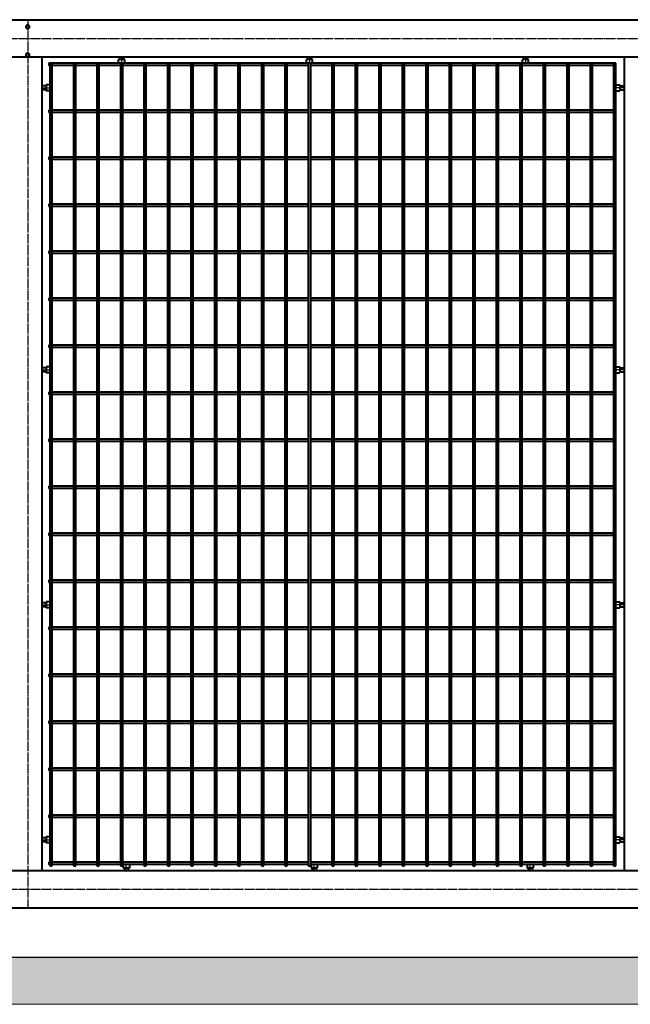
# Model space of a CAD drawing. Units: millimetres. Extents: x 368 to 94803, y 1869 to 100262.
# Drawn here: x 50455 to 51755, y 58405 to 60500 of the extents above; entities that cross this region are included whole.
import ezdxf

# ---------------------------------------------------------------- set-up
doc = ezdxf.new("R2010")
doc.units = ezdxf.units.MM
doc.linetypes.add('GOST2.303 5', pattern=[24, 20, -1.5, 1, -1.5])
doc.layers.add('1_Основа', color=7, linetype='Continuous', lineweight=40)
doc.layers.add('3_Осевая', color=3, linetype='GOST2.303 5')
doc.layers.add('5_Заштрих @ 1', color=6, linetype='Continuous')

# ---------------------------------------------------------------- blocks, each defined once
blk = doc.blocks.new('*U17')
at = {"layer": '5_Заштрих @ 1'}
h = blk.add_hatch(dxfattribs=at)
h.set_pattern_fill('ANSI33', color=0, scale=10)
h.paths.add_polyline_path([(0, 0), (0, -100), (10150, -100), (10150, 0)])
at = {"lineweight": 25}
blk.add_line((0, 0), (10150, 0), dxfattribs=at)
at = {"color": 7, "lineweight": 0, "true_color": 0xffffff}
blk.add_lwpolyline([(0, 0), (10150, 0), (10150, -100), (0, -100)], close=True, dxfattribs=at)
blk = doc.blocks.new('*U2329')
for p, q in [((-573.7, 2.5), (-528.7, 2.5)), ((-523.7, 2.5), (-478.7, 2.5)), ((-473.7, 2.5), (-428.7, 2.5)), ((-423.7, 2.5), (-378.7, 2.5)), ((-373.7, 2.5), (-328.7, 2.5)), ((-323.7, 2.5), (-278.7, 2.5)), ((-273.7, 2.5), (-228.7, 2.5)), ((-223.7, 2.5), (-178.7, 2.5)), ((-173.7, 2.5), (-128.7, 2.5)), ((-123.7, 2.5), (-78.7, 2.5)), ((-73.7, 2.5), (-28.7, 2.5)), ((-23.7, 2.5), (21.3, 2.5)), ((26.3, 2.5), (71.3, 2.5)), ((76.3, 2.5), (121.3, 2.5)), ((126.3, 2.5), (171.3, 2.5)), ((176.3, 2.5), (221.3, 2.5)), ((226.3, 2.5), (271.3, 2.5)), ((276.3, 2.5), (321.3, 2.5)), ((326.3, 2.5), (371.3, 2.5)), ((376.3, 2.5), (421.3, 2.5)), ((426.3, 2.5), (471.3, 2.5)), ((476.3, 2.5), (521.3, 2.5)), ((526.3, 2.5), (571.3, 2.5)), ((576.3, 2.5), (621.3, 2.5)), ((626.3, 2.5), (628.7, 2.5)), ((628.7, 2.5), (628.7, -2.5)), ((-573.7, -2.5), (-528.7, -2.5)), ((-523.7, -2.5), (-478.7, -2.5)), ((-473.7, -2.5), (-428.7, -2.5)), ((-423.7, -2.5), (-378.7, -2.5)), ((-373.7, -2.5), (-328.7, -2.5)), ((-323.7, -2.5), (-278.7, -2.5)), ((-273.7, -2.5), (-228.7, -2.5)), ((-223.7, -2.5), (-178.7, -2.5)), ((-173.7, -2.5), (-128.7, -2.5)), ((-123.7, -2.5), (-78.7, -2.5)), ((-73.7, -2.5), (-28.7, -2.5)), ((-23.7, -2.5), (21.3, -2.5)), ((26.3, -2.5), (71.3, -2.5)), ((76.3, -2.5), (121.3, -2.5)), ((126.3, -2.5), (171.3, -2.5)), ((176.3, -2.5), (221.3, -2.5)), ((226.3, -2.5), (271.3, -2.5)), ((276.3, -2.5), (321.3, -2.5)), ((326.3, -2.5), (371.3, -2.5)), ((376.3, -2.5), (421.3, -2.5)), ((426.3, -2.5), (471.3, -2.5)), ((476.3, -2.5), (521.3, -2.5)), ((526.3, -2.5), (571.3, -2.5)), ((576.3, -2.5), (621.3, -2.5)), ((626.3, -2.5), (628.7, -2.5))]:
    blk.add_line(p, q)
blk = doc.blocks.new('*U2331')
at = {"color": 0, "linetype": 'ByBlock', "lineweight": -2, "transparency": 16777216}
blk.add_blockref('*U2329', (0, 0), dxfattribs=at)
blk = doc.blocks.new('*U2332')
for p, q in [((-573.7, 2.5), (-528.7, 2.5)), ((-523.7, 2.5), (-478.7, 2.5)), ((-473.7, 2.5), (-428.7, 2.5)), ((-423.7, 2.5), (-378.7, 2.5)), ((-373.7, 2.5), (-328.7, 2.5)), ((-323.7, 2.5), (-278.7, 2.5)), ((-273.7, 2.5), (-228.7, 2.5)), ((-223.7, 2.5), (-178.7, 2.5)), ((-173.7, 2.5), (-128.7, 2.5)), ((-123.7, 2.5), (-78.7, 2.5)), ((-73.7, 2.5), (-28.7, 2.5)), ((-23.7, 2.5), (21.3, 2.5)), ((26.3, 2.5), (71.3, 2.5)), ((76.3, 2.5), (121.3, 2.5)), ((126.3, 2.5), (171.3, 2.5)), ((176.3, 2.5), (221.3, 2.5)), ((226.3, 2.5), (271.3, 2.5)), ((276.3, 2.5), (321.3, 2.5)), ((326.3, 2.5), (371.3, 2.5)), ((376.3, 2.5), (421.3, 2.5)), ((426.3, 2.5), (471.3, 2.5)), ((476.3, 2.5), (521.3, 2.5)), ((526.3, 2.5), (571.3, 2.5)), ((576.3, 2.5), (621.3, 2.5)), ((626.3, 2.5), (628.7, 2.5)), ((628.7, 2.5), (628.7, -2.5)), ((-573.7, -2.5), (-528.7, -2.5)), ((-523.7, -2.5), (-478.7, -2.5)), ((-473.7, -2.5), (-428.7, -2.5)), ((-423.7, -2.5), (-378.7, -2.5)), ((-373.7, -2.5), (-328.7, -2.5)), ((-323.7, -2.5), (-278.7, -2.5)), ((-273.7, -2.5), (-228.7, -2.5)), ((-223.7, -2.5), (-178.7, -2.5)), ((-173.7, -2.5), (-128.7, -2.5)), ((-123.7, -2.5), (-78.7, -2.5)), ((-73.7, -2.5), (-28.7, -2.5)), ((-23.7, -2.5), (21.3, -2.5)), ((26.3, -2.5), (71.3, -2.5)), ((76.3, -2.5), (121.3, -2.5)), ((126.3, -2.5), (171.3, -2.5)), ((176.3, -2.5), (221.3, -2.5)), ((226.3, -2.5), (271.3, -2.5)), ((276.3, -2.5), (321.3, -2.5)), ((326.3, -2.5), (371.3, -2.5)), ((376.3, -2.5), (421.3, -2.5)), ((426.3, -2.5), (471.3, -2.5)), ((476.3, -2.5), (521.3, -2.5)), ((526.3, -2.5), (571.3, -2.5)), ((576.3, -2.5), (621.3, -2.5)), ((626.3, -2.5), (628.7, -2.5))]:
    blk.add_line(p, q)
blk = doc.blocks.new('*U2323')
at = {"color": 0, "linetype": 'ByBlock', "lineweight": -2, "transparency": 16777216}
for p in [(0, 400), (0, 300), (0, 200), (0, 100), (0, 0)]:
    blk.add_blockref('*U2332', p, dxfattribs=at)
blk = doc.blocks.new('*U2337')
for p, q in [((-573.7, 2.5), (-528.7, 2.5)), ((-523.7, 2.5), (-478.7, 2.5)), ((-473.7, 2.5), (-428.7, 2.5)), ((-423.7, 2.5), (-378.7, 2.5)), ((-373.7, 2.5), (-328.7, 2.5)), ((-323.7, 2.5), (-278.7, 2.5)), ((-273.7, 2.5), (-228.7, 2.5)), ((-223.7, 2.5), (-178.7, 2.5)), ((-173.7, 2.5), (-128.7, 2.5)), ((-123.7, 2.5), (-78.7, 2.5)), ((-73.7, 2.5), (-28.7, 2.5)), ((-23.7, 2.5), (21.3, 2.5)), ((26.3, 2.5), (71.3, 2.5)), ((76.3, 2.5), (121.3, 2.5)), ((126.3, 2.5), (171.3, 2.5)), ((176.3, 2.5), (221.3, 2.5)), ((226.3, 2.5), (271.3, 2.5)), ((276.3, 2.5), (321.3, 2.5)), ((326.3, 2.5), (371.3, 2.5)), ((376.3, 2.5), (421.3, 2.5)), ((426.3, 2.5), (471.3, 2.5)), ((476.3, 2.5), (521.3, 2.5)), ((526.3, 2.5), (571.3, 2.5)), ((576.3, 2.5), (621.3, 2.5)), ((626.3, 2.5), (628.7, 2.5)), ((628.7, 2.5), (628.7, -2.5)), ((-573.7, -2.5), (-528.7, -2.5)), ((-523.7, -2.5), (-478.7, -2.5)), ((-473.7, -2.5), (-428.7, -2.5)), ((-423.7, -2.5), (-378.7, -2.5)), ((-373.7, -2.5), (-328.7, -2.5)), ((-323.7, -2.5), (-278.7, -2.5)), ((-273.7, -2.5), (-228.7, -2.5)), ((-223.7, -2.5), (-178.7, -2.5)), ((-173.7, -2.5), (-128.7, -2.5)), ((-123.7, -2.5), (-78.7, -2.5)), ((-73.7, -2.5), (-28.7, -2.5)), ((-23.7, -2.5), (21.3, -2.5)), ((26.3, -2.5), (71.3, -2.5)), ((76.3, -2.5), (121.3, -2.5)), ((126.3, -2.5), (171.3, -2.5)), ((176.3, -2.5), (221.3, -2.5)), ((226.3, -2.5), (271.3, -2.5)), ((276.3, -2.5), (321.3, -2.5)), ((326.3, -2.5), (371.3, -2.5)), ((376.3, -2.5), (421.3, -2.5)), ((426.3, -2.5), (471.3, -2.5)), ((476.3, -2.5), (521.3, -2.5)), ((526.3, -2.5), (571.3, -2.5)), ((576.3, -2.5), (621.3, -2.5)), ((626.3, -2.5), (628.7, -2.5))]:
    blk.add_line(p, q)
blk = doc.blocks.new('*U2338')
at = {"color": 0, "linetype": 'ByBlock', "lineweight": -2, "transparency": 16777216}
blk.add_blockref('*U2337', (0, 0), dxfattribs=at)
blk = doc.blocks.new('*U2339')
for p, q in [((-573.7, 2.5), (-528.7, 2.5)), ((-523.7, 2.5), (-478.7, 2.5)), ((-473.7, 2.5), (-428.7, 2.5)), ((-423.7, 2.5), (-378.7, 2.5)), ((-373.7, 2.5), (-328.7, 2.5)), ((-323.7, 2.5), (-278.7, 2.5)), ((-273.7, 2.5), (-228.7, 2.5)), ((-223.7, 2.5), (-178.7, 2.5)), ((-173.7, 2.5), (-128.7, 2.5)), ((-123.7, 2.5), (-78.7, 2.5)), ((-73.7, 2.5), (-28.7, 2.5)), ((-23.7, 2.5), (21.3, 2.5)), ((26.3, 2.5), (71.3, 2.5)), ((76.3, 2.5), (121.3, 2.5)), ((126.3, 2.5), (171.3, 2.5)), ((176.3, 2.5), (221.3, 2.5)), ((226.3, 2.5), (271.3, 2.5)), ((276.3, 2.5), (321.3, 2.5)), ((326.3, 2.5), (371.3, 2.5)), ((376.3, 2.5), (421.3, 2.5)), ((426.3, 2.5), (471.3, 2.5)), ((476.3, 2.5), (521.3, 2.5)), ((526.3, 2.5), (571.3, 2.5)), ((576.3, 2.5), (621.3, 2.5)), ((626.3, 2.5), (628.7, 2.5)), ((628.7, 2.5), (628.7, -2.5)), ((-573.7, -2.5), (-528.7, -2.5)), ((-523.7, -2.5), (-478.7, -2.5)), ((-473.7, -2.5), (-428.7, -2.5)), ((-423.7, -2.5), (-378.7, -2.5)), ((-373.7, -2.5), (-328.7, -2.5)), ((-323.7, -2.5), (-278.7, -2.5)), ((-273.7, -2.5), (-228.7, -2.5)), ((-223.7, -2.5), (-178.7, -2.5)), ((-173.7, -2.5), (-128.7, -2.5)), ((-123.7, -2.5), (-78.7, -2.5)), ((-73.7, -2.5), (-28.7, -2.5)), ((-23.7, -2.5), (21.3, -2.5)), ((26.3, -2.5), (71.3, -2.5)), ((76.3, -2.5), (121.3, -2.5)), ((126.3, -2.5), (171.3, -2.5)), ((176.3, -2.5), (221.3, -2.5)), ((226.3, -2.5), (271.3, -2.5)), ((276.3, -2.5), (321.3, -2.5)), ((326.3, -2.5), (371.3, -2.5)), ((376.3, -2.5), (421.3, -2.5)), ((426.3, -2.5), (471.3, -2.5)), ((476.3, -2.5), (521.3, -2.5)), ((526.3, -2.5), (571.3, -2.5)), ((576.3, -2.5), (621.3, -2.5)), ((626.3, -2.5), (628.7, -2.5))]:
    blk.add_line(p, q)
blk = doc.blocks.new('*U2340')
at = {"color": 0, "linetype": 'ByBlock', "lineweight": -2, "transparency": 16777216}
blk.add_blockref('*U2339', (0, 0), dxfattribs=at)
blk = doc.blocks.new('*U2341')
for p, q in [((-573.7, 2.5), (-528.7, 2.5)), ((-523.7, 2.5), (-478.7, 2.5)), ((-473.7, 2.5), (-428.7, 2.5)), ((-423.7, 2.5), (-378.7, 2.5)), ((-373.7, 2.5), (-328.7, 2.5)), ((-323.7, 2.5), (-278.7, 2.5)), ((-273.7, 2.5), (-228.7, 2.5)), ((-223.7, 2.5), (-178.7, 2.5)), ((-173.7, 2.5), (-128.7, 2.5)), ((-123.7, 2.5), (-78.7, 2.5)), ((-73.7, 2.5), (-28.7, 2.5)), ((-23.7, 2.5), (21.3, 2.5)), ((26.3, 2.5), (71.3, 2.5)), ((76.3, 2.5), (121.3, 2.5)), ((126.3, 2.5), (171.3, 2.5)), ((176.3, 2.5), (221.3, 2.5)), ((226.3, 2.5), (271.3, 2.5)), ((276.3, 2.5), (321.3, 2.5)), ((326.3, 2.5), (371.3, 2.5)), ((376.3, 2.5), (421.3, 2.5)), ((426.3, 2.5), (471.3, 2.5)), ((476.3, 2.5), (521.3, 2.5)), ((526.3, 2.5), (571.3, 2.5)), ((576.3, 2.5), (621.3, 2.5)), ((626.3, 2.5), (628.7, 2.5)), ((628.7, 2.5), (628.7, -2.5)), ((-573.7, -2.5), (-528.7, -2.5)), ((-523.7, -2.5), (-478.7, -2.5)), ((-473.7, -2.5), (-428.7, -2.5)), ((-423.7, -2.5), (-378.7, -2.5)), ((-373.7, -2.5), (-328.7, -2.5)), ((-323.7, -2.5), (-278.7, -2.5)), ((-273.7, -2.5), (-228.7, -2.5)), ((-223.7, -2.5), (-178.7, -2.5)), ((-173.7, -2.5), (-128.7, -2.5)), ((-123.7, -2.5), (-78.7, -2.5)), ((-73.7, -2.5), (-28.7, -2.5)), ((-23.7, -2.5), (21.3, -2.5)), ((26.3, -2.5), (71.3, -2.5)), ((76.3, -2.5), (121.3, -2.5)), ((126.3, -2.5), (171.3, -2.5)), ((176.3, -2.5), (221.3, -2.5)), ((226.3, -2.5), (271.3, -2.5)), ((276.3, -2.5), (321.3, -2.5)), ((326.3, -2.5), (371.3, -2.5)), ((376.3, -2.5), (421.3, -2.5)), ((426.3, -2.5), (471.3, -2.5)), ((476.3, -2.5), (521.3, -2.5)), ((526.3, -2.5), (571.3, -2.5)), ((576.3, -2.5), (621.3, -2.5)), ((626.3, -2.5), (628.7, -2.5))]:
    blk.add_line(p, q)
blk = doc.blocks.new('*U2342')
at = {"color": 0, "linetype": 'ByBlock', "lineweight": -2, "transparency": 16777216}
blk.add_blockref('*U2341', (0, 0), dxfattribs=at)
blk = doc.blocks.new('*U2343')
for p, q in [((-573.7, 2.5), (-528.7, 2.5)), ((-523.7, 2.5), (-478.7, 2.5)), ((-473.7, 2.5), (-428.7, 2.5)), ((-423.7, 2.5), (-378.7, 2.5)), ((-373.7, 2.5), (-328.7, 2.5)), ((-323.7, 2.5), (-278.7, 2.5)), ((-273.7, 2.5), (-228.7, 2.5)), ((-223.7, 2.5), (-178.7, 2.5)), ((-173.7, 2.5), (-128.7, 2.5)), ((-123.7, 2.5), (-78.7, 2.5)), ((-73.7, 2.5), (-28.7, 2.5)), ((-23.7, 2.5), (21.3, 2.5)), ((26.3, 2.5), (71.3, 2.5)), ((76.3, 2.5), (121.3, 2.5)), ((126.3, 2.5), (171.3, 2.5)), ((176.3, 2.5), (221.3, 2.5)), ((226.3, 2.5), (271.3, 2.5)), ((276.3, 2.5), (321.3, 2.5)), ((326.3, 2.5), (371.3, 2.5)), ((376.3, 2.5), (421.3, 2.5)), ((426.3, 2.5), (471.3, 2.5)), ((476.3, 2.5), (521.3, 2.5)), ((526.3, 2.5), (571.3, 2.5)), ((576.3, 2.5), (621.3, 2.5)), ((626.3, 2.5), (628.7, 2.5)), ((628.7, 2.5), (628.7, -2.5)), ((-573.7, -2.5), (-528.7, -2.5)), ((-523.7, -2.5), (-478.7, -2.5)), ((-473.7, -2.5), (-428.7, -2.5)), ((-423.7, -2.5), (-378.7, -2.5)), ((-373.7, -2.5), (-328.7, -2.5)), ((-323.7, -2.5), (-278.7, -2.5)), ((-273.7, -2.5), (-228.7, -2.5)), ((-223.7, -2.5), (-178.7, -2.5)), ((-173.7, -2.5), (-128.7, -2.5)), ((-123.7, -2.5), (-78.7, -2.5)), ((-73.7, -2.5), (-28.7, -2.5)), ((-23.7, -2.5), (21.3, -2.5)), ((26.3, -2.5), (71.3, -2.5)), ((76.3, -2.5), (121.3, -2.5)), ((126.3, -2.5), (171.3, -2.5)), ((176.3, -2.5), (221.3, -2.5)), ((226.3, -2.5), (271.3, -2.5)), ((276.3, -2.5), (321.3, -2.5)), ((326.3, -2.5), (371.3, -2.5)), ((376.3, -2.5), (421.3, -2.5)), ((426.3, -2.5), (471.3, -2.5)), ((476.3, -2.5), (521.3, -2.5)), ((526.3, -2.5), (571.3, -2.5)), ((576.3, -2.5), (621.3, -2.5)), ((626.3, -2.5), (628.7, -2.5))]:
    blk.add_line(p, q)
blk = doc.blocks.new('*U2344')
at = {"color": 0, "linetype": 'ByBlock', "lineweight": -2, "transparency": 16777216}
blk.add_blockref('*U2343', (0, 0), dxfattribs=at)
blk = doc.blocks.new('*U2345')
for p, q in [((-573.7, 2.5), (-528.7, 2.5)), ((-523.7, 2.5), (-478.7, 2.5)), ((-473.7, 2.5), (-428.7, 2.5)), ((-423.7, 2.5), (-378.7, 2.5)), ((-373.7, 2.5), (-328.7, 2.5)), ((-323.7, 2.5), (-278.7, 2.5)), ((-273.7, 2.5), (-228.7, 2.5)), ((-223.7, 2.5), (-178.7, 2.5)), ((-173.7, 2.5), (-128.7, 2.5)), ((-123.7, 2.5), (-78.7, 2.5)), ((-73.7, 2.5), (-28.7, 2.5)), ((-23.7, 2.5), (21.3, 2.5)), ((26.3, 2.5), (71.3, 2.5)), ((76.3, 2.5), (121.3, 2.5)), ((126.3, 2.5), (171.3, 2.5)), ((176.3, 2.5), (221.3, 2.5)), ((226.3, 2.5), (271.3, 2.5)), ((276.3, 2.5), (321.3, 2.5)), ((326.3, 2.5), (371.3, 2.5)), ((376.3, 2.5), (421.3, 2.5)), ((426.3, 2.5), (471.3, 2.5)), ((476.3, 2.5), (521.3, 2.5)), ((526.3, 2.5), (571.3, 2.5)), ((576.3, 2.5), (621.3, 2.5)), ((626.3, 2.5), (628.7, 2.5)), ((628.7, 2.5), (628.7, -2.5)), ((-573.7, -2.5), (-528.7, -2.5)), ((-523.7, -2.5), (-478.7, -2.5)), ((-473.7, -2.5), (-428.7, -2.5)), ((-423.7, -2.5), (-378.7, -2.5)), ((-373.7, -2.5), (-328.7, -2.5)), ((-323.7, -2.5), (-278.7, -2.5)), ((-273.7, -2.5), (-228.7, -2.5)), ((-223.7, -2.5), (-178.7, -2.5)), ((-173.7, -2.5), (-128.7, -2.5)), ((-123.7, -2.5), (-78.7, -2.5)), ((-73.7, -2.5), (-28.7, -2.5)), ((-23.7, -2.5), (21.3, -2.5)), ((26.3, -2.5), (71.3, -2.5)), ((76.3, -2.5), (121.3, -2.5)), ((126.3, -2.5), (171.3, -2.5)), ((176.3, -2.5), (221.3, -2.5)), ((226.3, -2.5), (271.3, -2.5)), ((276.3, -2.5), (321.3, -2.5)), ((326.3, -2.5), (371.3, -2.5)), ((376.3, -2.5), (421.3, -2.5)), ((426.3, -2.5), (471.3, -2.5)), ((476.3, -2.5), (521.3, -2.5)), ((526.3, -2.5), (571.3, -2.5)), ((576.3, -2.5), (621.3, -2.5)), ((626.3, -2.5), (628.7, -2.5))]:
    blk.add_line(p, q)
blk = doc.blocks.new('*U2346')
at = {"color": 0, "linetype": 'ByBlock', "lineweight": -2, "transparency": 16777216}
blk.add_blockref('*U2345', (0, 0), dxfattribs=at)
blk = doc.blocks.new('*U2347')
for p, q in [((-573.7, 2.5), (-528.7, 2.5)), ((-523.7, 2.5), (-478.7, 2.5)), ((-473.7, 2.5), (-428.7, 2.5)), ((-423.7, 2.5), (-378.7, 2.5)), ((-373.7, 2.5), (-328.7, 2.5)), ((-323.7, 2.5), (-278.7, 2.5)), ((-273.7, 2.5), (-228.7, 2.5)), ((-223.7, 2.5), (-178.7, 2.5)), ((-173.7, 2.5), (-128.7, 2.5)), ((-123.7, 2.5), (-78.7, 2.5)), ((-73.7, 2.5), (-28.7, 2.5)), ((-23.7, 2.5), (21.3, 2.5)), ((26.3, 2.5), (71.3, 2.5)), ((76.3, 2.5), (121.3, 2.5)), ((126.3, 2.5), (171.3, 2.5)), ((176.3, 2.5), (221.3, 2.5)), ((226.3, 2.5), (271.3, 2.5)), ((276.3, 2.5), (321.3, 2.5)), ((326.3, 2.5), (371.3, 2.5)), ((376.3, 2.5), (421.3, 2.5)), ((426.3, 2.5), (471.3, 2.5)), ((476.3, 2.5), (521.3, 2.5)), ((526.3, 2.5), (571.3, 2.5)), ((576.3, 2.5), (621.3, 2.5)), ((626.3, 2.5), (628.7, 2.5)), ((628.7, 2.5), (628.7, -2.5)), ((-573.7, -2.5), (-528.7, -2.5)), ((-523.7, -2.5), (-478.7, -2.5)), ((-473.7, -2.5), (-428.7, -2.5)), ((-423.7, -2.5), (-378.7, -2.5)), ((-373.7, -2.5), (-328.7, -2.5)), ((-323.7, -2.5), (-278.7, -2.5)), ((-273.7, -2.5), (-228.7, -2.5)), ((-223.7, -2.5), (-178.7, -2.5)), ((-173.7, -2.5), (-128.7, -2.5)), ((-123.7, -2.5), (-78.7, -2.5)), ((-73.7, -2.5), (-28.7, -2.5)), ((-23.7, -2.5), (21.3, -2.5)), ((26.3, -2.5), (71.3, -2.5)), ((76.3, -2.5), (121.3, -2.5)), ((126.3, -2.5), (171.3, -2.5)), ((176.3, -2.5), (221.3, -2.5)), ((226.3, -2.5), (271.3, -2.5)), ((276.3, -2.5), (321.3, -2.5)), ((326.3, -2.5), (371.3, -2.5)), ((376.3, -2.5), (421.3, -2.5)), ((426.3, -2.5), (471.3, -2.5)), ((476.3, -2.5), (521.3, -2.5)), ((526.3, -2.5), (571.3, -2.5)), ((576.3, -2.5), (621.3, -2.5)), ((626.3, -2.5), (628.7, -2.5))]:
    blk.add_line(p, q)
blk = doc.blocks.new('*U2348')
at = {"color": 0, "linetype": 'ByBlock', "lineweight": -2, "transparency": 16777216}
blk.add_blockref('*U2347', (0, 0), dxfattribs=at)
blk = doc.blocks.new('*U2349')
for p, q in [((-573.7, 2.5), (-528.7, 2.5)), ((-523.7, 2.5), (-478.7, 2.5)), ((-473.7, 2.5), (-428.7, 2.5)), ((-423.7, 2.5), (-378.7, 2.5)), ((-373.7, 2.5), (-328.7, 2.5)), ((-323.7, 2.5), (-278.7, 2.5)), ((-273.7, 2.5), (-228.7, 2.5)), ((-223.7, 2.5), (-178.7, 2.5)), ((-173.7, 2.5), (-128.7, 2.5)), ((-123.7, 2.5), (-78.7, 2.5)), ((-73.7, 2.5), (-28.7, 2.5)), ((-23.7, 2.5), (21.3, 2.5)), ((26.3, 2.5), (71.3, 2.5)), ((76.3, 2.5), (121.3, 2.5)), ((126.3, 2.5), (171.3, 2.5)), ((176.3, 2.5), (221.3, 2.5)), ((226.3, 2.5), (271.3, 2.5)), ((276.3, 2.5), (321.3, 2.5)), ((326.3, 2.5), (371.3, 2.5)), ((376.3, 2.5), (421.3, 2.5)), ((426.3, 2.5), (471.3, 2.5)), ((476.3, 2.5), (521.3, 2.5)), ((526.3, 2.5), (571.3, 2.5)), ((576.3, 2.5), (621.3, 2.5)), ((626.3, 2.5), (628.7, 2.5)), ((628.7, 2.5), (628.7, -2.5)), ((-573.7, -2.5), (-528.7, -2.5)), ((-523.7, -2.5), (-478.7, -2.5)), ((-473.7, -2.5), (-428.7, -2.5)), ((-423.7, -2.5), (-378.7, -2.5)), ((-373.7, -2.5), (-328.7, -2.5)), ((-323.7, -2.5), (-278.7, -2.5)), ((-273.7, -2.5), (-228.7, -2.5)), ((-223.7, -2.5), (-178.7, -2.5)), ((-173.7, -2.5), (-128.7, -2.5)), ((-123.7, -2.5), (-78.7, -2.5)), ((-73.7, -2.5), (-28.7, -2.5)), ((-23.7, -2.5), (21.3, -2.5)), ((26.3, -2.5), (71.3, -2.5)), ((76.3, -2.5), (121.3, -2.5)), ((126.3, -2.5), (171.3, -2.5)), ((176.3, -2.5), (221.3, -2.5)), ((226.3, -2.5), (271.3, -2.5)), ((276.3, -2.5), (321.3, -2.5)), ((326.3, -2.5), (371.3, -2.5)), ((376.3, -2.5), (421.3, -2.5)), ((426.3, -2.5), (471.3, -2.5)), ((476.3, -2.5), (521.3, -2.5)), ((526.3, -2.5), (571.3, -2.5)), ((576.3, -2.5), (621.3, -2.5)), ((626.3, -2.5), (628.7, -2.5))]:
    blk.add_line(p, q)
blk = doc.blocks.new('*U2350')
at = {"color": 0, "linetype": 'ByBlock', "lineweight": -2, "transparency": 16777216}
blk.add_blockref('*U2349', (0, 0), dxfattribs=at)
blk = doc.blocks.new('*U2351')
for p, q in [((-573.7, 2.5), (-528.7, 2.5)), ((-523.7, 2.5), (-478.7, 2.5)), ((-473.7, 2.5), (-428.7, 2.5)), ((-423.7, 2.5), (-378.7, 2.5)), ((-373.7, 2.5), (-328.7, 2.5)), ((-323.7, 2.5), (-278.7, 2.5)), ((-273.7, 2.5), (-228.7, 2.5)), ((-223.7, 2.5), (-178.7, 2.5)), ((-173.7, 2.5), (-128.7, 2.5)), ((-123.7, 2.5), (-78.7, 2.5)), ((-73.7, 2.5), (-28.7, 2.5)), ((-23.7, 2.5), (21.3, 2.5)), ((26.3, 2.5), (71.3, 2.5)), ((76.3, 2.5), (121.3, 2.5)), ((126.3, 2.5), (171.3, 2.5)), ((176.3, 2.5), (221.3, 2.5)), ((226.3, 2.5), (271.3, 2.5)), ((276.3, 2.5), (321.3, 2.5)), ((326.3, 2.5), (371.3, 2.5)), ((376.3, 2.5), (421.3, 2.5)), ((426.3, 2.5), (471.3, 2.5)), ((476.3, 2.5), (521.3, 2.5)), ((526.3, 2.5), (571.3, 2.5)), ((576.3, 2.5), (621.3, 2.5)), ((626.3, 2.5), (628.7, 2.5)), ((628.7, 2.5), (628.7, -2.5)), ((-573.7, -2.5), (-528.7, -2.5)), ((-523.7, -2.5), (-478.7, -2.5)), ((-473.7, -2.5), (-428.7, -2.5)), ((-423.7, -2.5), (-378.7, -2.5)), ((-373.7, -2.5), (-328.7, -2.5)), ((-323.7, -2.5), (-278.7, -2.5)), ((-273.7, -2.5), (-228.7, -2.5)), ((-223.7, -2.5), (-178.7, -2.5)), ((-173.7, -2.5), (-128.7, -2.5)), ((-123.7, -2.5), (-78.7, -2.5)), ((-73.7, -2.5), (-28.7, -2.5)), ((-23.7, -2.5), (21.3, -2.5)), ((26.3, -2.5), (71.3, -2.5)), ((76.3, -2.5), (121.3, -2.5)), ((126.3, -2.5), (171.3, -2.5)), ((176.3, -2.5), (221.3, -2.5)), ((226.3, -2.5), (271.3, -2.5)), ((276.3, -2.5), (321.3, -2.5)), ((326.3, -2.5), (371.3, -2.5)), ((376.3, -2.5), (421.3, -2.5)), ((426.3, -2.5), (471.3, -2.5)), ((476.3, -2.5), (521.3, -2.5)), ((526.3, -2.5), (571.3, -2.5)), ((576.3, -2.5), (621.3, -2.5)), ((626.3, -2.5), (628.7, -2.5))]:
    blk.add_line(p, q)
blk = doc.blocks.new('*U2352')
at = {"color": 0, "linetype": 'ByBlock', "lineweight": -2, "transparency": 16777216}
blk.add_blockref('*U2351', (0, 0), dxfattribs=at)
blk = doc.blocks.new('*U2353')
for p, q in [((-573.7, 2.5), (-528.7, 2.5)), ((-523.7, 2.5), (-478.7, 2.5)), ((-473.7, 2.5), (-428.7, 2.5)), ((-423.7, 2.5), (-378.7, 2.5)), ((-373.7, 2.5), (-328.7, 2.5)), ((-323.7, 2.5), (-278.7, 2.5)), ((-273.7, 2.5), (-228.7, 2.5)), ((-223.7, 2.5), (-178.7, 2.5)), ((-173.7, 2.5), (-128.7, 2.5)), ((-123.7, 2.5), (-78.7, 2.5)), ((-73.7, 2.5), (-28.7, 2.5)), ((-23.7, 2.5), (21.3, 2.5)), ((26.3, 2.5), (71.3, 2.5)), ((76.3, 2.5), (121.3, 2.5)), ((126.3, 2.5), (171.3, 2.5)), ((176.3, 2.5), (221.3, 2.5)), ((226.3, 2.5), (271.3, 2.5)), ((276.3, 2.5), (321.3, 2.5)), ((326.3, 2.5), (371.3, 2.5)), ((376.3, 2.5), (421.3, 2.5)), ((426.3, 2.5), (471.3, 2.5)), ((476.3, 2.5), (521.3, 2.5)), ((526.3, 2.5), (571.3, 2.5)), ((576.3, 2.5), (621.3, 2.5)), ((626.3, 2.5), (628.7, 2.5)), ((628.7, 2.5), (628.7, -2.5)), ((-573.7, -2.5), (-528.7, -2.5)), ((-523.7, -2.5), (-478.7, -2.5)), ((-473.7, -2.5), (-428.7, -2.5)), ((-423.7, -2.5), (-378.7, -2.5)), ((-373.7, -2.5), (-328.7, -2.5)), ((-323.7, -2.5), (-278.7, -2.5)), ((-273.7, -2.5), (-228.7, -2.5)), ((-223.7, -2.5), (-178.7, -2.5)), ((-173.7, -2.5), (-128.7, -2.5)), ((-123.7, -2.5), (-78.7, -2.5)), ((-73.7, -2.5), (-28.7, -2.5)), ((-23.7, -2.5), (21.3, -2.5)), ((26.3, -2.5), (71.3, -2.5)), ((76.3, -2.5), (121.3, -2.5)), ((126.3, -2.5), (171.3, -2.5)), ((176.3, -2.5), (221.3, -2.5)), ((226.3, -2.5), (271.3, -2.5)), ((276.3, -2.5), (321.3, -2.5)), ((326.3, -2.5), (371.3, -2.5)), ((376.3, -2.5), (421.3, -2.5)), ((426.3, -2.5), (471.3, -2.5)), ((476.3, -2.5), (521.3, -2.5)), ((526.3, -2.5), (571.3, -2.5)), ((576.3, -2.5), (621.3, -2.5)), ((626.3, -2.5), (628.7, -2.5))]:
    blk.add_line(p, q)
blk = doc.blocks.new('*U2354')
at = {"color": 0, "linetype": 'ByBlock', "lineweight": -2, "transparency": 16777216}
blk.add_blockref('*U2353', (0, 0), dxfattribs=at)
blk = doc.blocks.new('*U2355')
for p, q in [((-573.7, 2.5), (-528.7, 2.5)), ((-523.7, 2.5), (-478.7, 2.5)), ((-473.7, 2.5), (-428.7, 2.5)), ((-423.7, 2.5), (-378.7, 2.5)), ((-373.7, 2.5), (-328.7, 2.5)), ((-323.7, 2.5), (-278.7, 2.5)), ((-273.7, 2.5), (-228.7, 2.5)), ((-223.7, 2.5), (-178.7, 2.5)), ((-173.7, 2.5), (-128.7, 2.5)), ((-123.7, 2.5), (-78.7, 2.5)), ((-73.7, 2.5), (-28.7, 2.5)), ((-23.7, 2.5), (21.3, 2.5)), ((26.3, 2.5), (71.3, 2.5)), ((76.3, 2.5), (121.3, 2.5)), ((126.3, 2.5), (171.3, 2.5)), ((176.3, 2.5), (221.3, 2.5)), ((226.3, 2.5), (271.3, 2.5)), ((276.3, 2.5), (321.3, 2.5)), ((326.3, 2.5), (371.3, 2.5)), ((376.3, 2.5), (421.3, 2.5)), ((426.3, 2.5), (471.3, 2.5)), ((476.3, 2.5), (521.3, 2.5)), ((526.3, 2.5), (571.3, 2.5)), ((576.3, 2.5), (621.3, 2.5)), ((626.3, 2.5), (628.7, 2.5)), ((628.7, 2.5), (628.7, -2.5)), ((-573.7, -2.5), (-528.7, -2.5)), ((-523.7, -2.5), (-478.7, -2.5)), ((-473.7, -2.5), (-428.7, -2.5)), ((-423.7, -2.5), (-378.7, -2.5)), ((-373.7, -2.5), (-328.7, -2.5)), ((-323.7, -2.5), (-278.7, -2.5)), ((-273.7, -2.5), (-228.7, -2.5)), ((-223.7, -2.5), (-178.7, -2.5)), ((-173.7, -2.5), (-128.7, -2.5)), ((-123.7, -2.5), (-78.7, -2.5)), ((-73.7, -2.5), (-28.7, -2.5)), ((-23.7, -2.5), (21.3, -2.5)), ((26.3, -2.5), (71.3, -2.5)), ((76.3, -2.5), (121.3, -2.5)), ((126.3, -2.5), (171.3, -2.5)), ((176.3, -2.5), (221.3, -2.5)), ((226.3, -2.5), (271.3, -2.5)), ((276.3, -2.5), (321.3, -2.5)), ((326.3, -2.5), (371.3, -2.5)), ((376.3, -2.5), (421.3, -2.5)), ((426.3, -2.5), (471.3, -2.5)), ((476.3, -2.5), (521.3, -2.5)), ((526.3, -2.5), (571.3, -2.5)), ((576.3, -2.5), (621.3, -2.5)), ((626.3, -2.5), (628.7, -2.5))]:
    blk.add_line(p, q)
blk = doc.blocks.new('*U2356')
at = {"color": 0, "linetype": 'ByBlock', "lineweight": -2, "transparency": 16777216}
blk.add_blockref('*U2355', (0, 0), dxfattribs=at)
blk = doc.blocks.new('*U2357')
for p, q in [((-573.7, 2.5), (-528.7, 2.5)), ((-523.7, 2.5), (-478.7, 2.5)), ((-473.7, 2.5), (-428.7, 2.5)), ((-423.7, 2.5), (-378.7, 2.5)), ((-373.7, 2.5), (-328.7, 2.5)), ((-323.7, 2.5), (-278.7, 2.5)), ((-273.7, 2.5), (-228.7, 2.5)), ((-223.7, 2.5), (-178.7, 2.5)), ((-173.7, 2.5), (-128.7, 2.5)), ((-123.7, 2.5), (-78.7, 2.5)), ((-73.7, 2.5), (-28.7, 2.5)), ((-23.7, 2.5), (21.3, 2.5)), ((26.3, 2.5), (71.3, 2.5)), ((76.3, 2.5), (121.3, 2.5)), ((126.3, 2.5), (171.3, 2.5)), ((176.3, 2.5), (221.3, 2.5)), ((226.3, 2.5), (271.3, 2.5)), ((276.3, 2.5), (321.3, 2.5)), ((326.3, 2.5), (371.3, 2.5)), ((376.3, 2.5), (421.3, 2.5)), ((426.3, 2.5), (471.3, 2.5)), ((476.3, 2.5), (521.3, 2.5)), ((526.3, 2.5), (571.3, 2.5)), ((576.3, 2.5), (621.3, 2.5)), ((626.3, 2.5), (628.7, 2.5)), ((628.7, 2.5), (628.7, -2.5)), ((-573.7, -2.5), (-528.7, -2.5)), ((-523.7, -2.5), (-478.7, -2.5)), ((-473.7, -2.5), (-428.7, -2.5)), ((-423.7, -2.5), (-378.7, -2.5)), ((-373.7, -2.5), (-328.7, -2.5)), ((-323.7, -2.5), (-278.7, -2.5)), ((-273.7, -2.5), (-228.7, -2.5)), ((-223.7, -2.5), (-178.7, -2.5)), ((-173.7, -2.5), (-128.7, -2.5)), ((-123.7, -2.5), (-78.7, -2.5)), ((-73.7, -2.5), (-28.7, -2.5)), ((-23.7, -2.5), (21.3, -2.5)), ((26.3, -2.5), (71.3, -2.5)), ((76.3, -2.5), (121.3, -2.5)), ((126.3, -2.5), (171.3, -2.5)), ((176.3, -2.5), (221.3, -2.5)), ((226.3, -2.5), (271.3, -2.5)), ((276.3, -2.5), (321.3, -2.5)), ((326.3, -2.5), (371.3, -2.5)), ((376.3, -2.5), (421.3, -2.5)), ((426.3, -2.5), (471.3, -2.5)), ((476.3, -2.5), (521.3, -2.5)), ((526.3, -2.5), (571.3, -2.5)), ((576.3, -2.5), (621.3, -2.5)), ((626.3, -2.5), (628.7, -2.5))]:
    blk.add_line(p, q)
blk = doc.blocks.new('*U2358')
at = {"color": 0, "linetype": 'ByBlock', "lineweight": -2, "transparency": 16777216}
blk.add_blockref('*U2357', (0, 0), dxfattribs=at)
blk = doc.blocks.new('*U2322')
for p, q in [((3985, 1995), (205, 1995)), ((205, 1915), (3985, 1915)), ((1505, 1915), (1505, 185)), ((1708.5, 1903.3), (1708.5, 1910.5)), ((1708.5, 1910.5), (1721.5, 1910.5)), ((1711, 1910.5), (1711, 1915)), ((1719, 1910.5), (1719, 1915)), ((1721.5, 1903.3), (1721.5, 1910.5)), ((2168.5, 1903.3), (2168.5, 1910.5)), ((2168.5, 1910.5), (2181.5, 1910.5)), ((2171, 1910.5), (2171, 1915)), ((2179, 1910.5), (2179, 1915)), ((2181.5, 1903.3), (2181.5, 1910.5)), ((2568.5, 1903.3), (2568.5, 1910.5)), ((2568.5, 1910.5), (2581.5, 1910.5)), ((2571, 1910.5), (2571, 1915)), ((2579, 1910.5), (2579, 1915)), ((2581.5, 1903.3), (2581.5, 1910.5)), ((2745, 1915), (2745, 185)), ((1522.5, 1902.5), (2730, 1902.5)), ((2727.5, 1902.5), (2727.5, 195)), ((1514.5, 1854), (1505, 1854)), ((1514.5, 1846), (1505, 1846)), ((1514.5, 1856.5), (1514.5, 1843.5)), ((1521.7, 1856.5), (1514.5, 1856.5)), ((2728.3, 1856.5), (2735.5, 1856.5)), ((2735.5, 1856.5), (2735.5, 1843.5)), ((2735.5, 1854), (2745, 1854)), ((2735.5, 1846), (2745, 1846)), ((1521.7, 1843.5), (1514.5, 1843.5)), ((2728.3, 1843.5), (2735.5, 1843.5)), ((1514.5, 1254), (1505, 1254)), ((1514.5, 1246), (1505, 1246)), ((1514.5, 1256.5), (1514.5, 1243.5)), ((1521.7, 1256.5), (1514.5, 1256.5)), ((1521.7, 1243.5), (1514.5, 1243.5)), ((2728.3, 1256.5), (2735.5, 1256.5)), ((2728.3, 1243.5), (2735.5, 1243.5)), ((2735.5, 1256.5), (2735.5, 1243.5)), ((2735.5, 1254), (2745, 1254)), ((2735.5, 1246), (2745, 1246)), ((1514.5, 756.5), (1514.5, 743.5)), ((1521.7, 756.5), (1514.5, 756.5)), ((2728.3, 756.5), (2735.5, 756.5)), ((2735.5, 756.5), (2735.5, 743.5)), ((1514.5, 754), (1505, 754)), ((1514.5, 746), (1505, 746)), ((1521.7, 743.5), (1514.5, 743.5)), ((2728.3, 743.5), (2735.5, 743.5)), ((2735.5, 754), (2745, 754)), ((2735.5, 746), (2745, 746)), ((1514.5, 254), (1505, 254)), ((1514.5, 256.5), (1514.5, 243.5)), ((1521.7, 256.5), (1514.5, 256.5)), ((2728.3, 256.5), (2735.5, 256.5)), ((2735.5, 256.5), (2735.5, 243.5)), ((2735.5, 254), (2745, 254)), ((1514.5, 246), (1505, 246)), ((1521.7, 243.5), (1514.5, 243.5)), ((2728.3, 243.5), (2735.5, 243.5)), ((2735.5, 246), (2745, 246)), ((1527.5, 202.5), (1572.5, 202.5)), ((1527.5, 197.5), (1572.5, 197.5)), ((1577.5, 202.5), (1622.5, 202.5)), ((1577.5, 197.5), (1622.5, 197.5)), ((1627.5, 202.5), (1672.5, 202.5)), ((1627.5, 197.5), (1672.5, 197.5)), ((1677.5, 202.5), (1722.5, 202.5)), ((1677.5, 197.5), (1722.5, 197.5)), ((1698.5, 196.7), (1698.5, 189.5)), ((1698.5, 189.5), (1711.5, 189.5)), ((1701, 189.5), (1701, 185)), ((1709, 189.5), (1709, 185)), ((1711.5, 196.7), (1711.5, 189.5)), ((1727.5, 202.5), (1772.5, 202.5)), ((1727.5, 197.5), (1772.5, 197.5)), ((1777.5, 202.5), (1822.5, 202.5)), ((1777.5, 197.5), (1822.5, 197.5)), ((1827.5, 202.5), (1872.5, 202.5)), ((1827.5, 197.5), (1872.5, 197.5)), ((1877.5, 202.5), (1922.5, 202.5)), ((1877.5, 197.5), (1922.5, 197.5)), ((1927.5, 202.5), (1972.5, 202.5)), ((1927.5, 197.5), (1972.5, 197.5)), ((1977.5, 202.5), (2022.5, 202.5)), ((1977.5, 197.5), (2022.5, 197.5)), ((2027.5, 202.5), (2072.5, 202.5)), ((2027.5, 197.5), (2072.5, 197.5)), ((2077.5, 202.5), (2122.5, 202.5)), ((2077.5, 197.5), (2122.5, 197.5)), ((2127.5, 202.5), (2172.5, 202.5)), ((2127.5, 197.5), (2172.5, 197.5)), ((2158.5, 196.7), (2158.5, 189.5)), ((2158.5, 189.5), (2171.5, 189.5)), ((2161, 189.5), (2161, 185)), ((2169, 189.5), (2169, 185)), ((2171.5, 196.7), (2171.5, 189.5)), ((2177.5, 202.5), (2222.5, 202.5)), ((2177.5, 197.5), (2222.5, 197.5)), ((2227.5, 202.5), (2272.5, 202.5)), ((2227.5, 197.5), (2272.5, 197.5)), ((2277.5, 202.5), (2322.5, 202.5)), ((2277.5, 197.5), (2322.5, 197.5)), ((2327.5, 202.5), (2372.5, 202.5)), ((2327.5, 197.5), (2372.5, 197.5)), ((2377.5, 202.5), (2422.5, 202.5)), ((2377.5, 197.5), (2422.5, 197.5)), ((2427.5, 202.5), (2472.5, 202.5)), ((2427.5, 197.5), (2472.5, 197.5)), ((2477.5, 202.5), (2522.5, 202.5)), ((2477.5, 197.5), (2522.5, 197.5)), ((2527.5, 202.5), (2572.5, 202.5)), ((2527.5, 197.5), (2572.5, 197.5)), ((2558.5, 196.7), (2558.5, 189.5)), ((2558.5, 189.5), (2571.5, 189.5)), ((2561, 189.5), (2561, 185)), ((2569, 189.5), (2569, 185)), ((2571.5, 196.7), (2571.5, 189.5)), ((2577.5, 202.5), (2622.5, 202.5)), ((2577.5, 197.5), (2622.5, 197.5)), ((2627.5, 202.5), (2672.5, 202.5)), ((2627.5, 197.5), (2672.5, 197.5)), ((2677.5, 202.5), (2722.5, 202.5)), ((2677.5, 197.5), (2722.5, 197.5)), ((2727.5, 202.5), (2730, 202.5)), ((2727.5, 197.5), (2730, 197.5)), ((2730, 202.5), (2730, 197.5)), ((3985, 185), (205, 185)), ((3985, 105), (205, 105))]:
    blk.add_line(p, q)
for points in [[(1522.5, 195), (1522.5, 1902.5)], [(1527.5, 1902.5), (1527.5, 195)], [(1572.5, 195), (1572.5, 1902.5)], [(1577.5, 1902.5), (1577.5, 195)], [(1622.5, 195), (1622.5, 1902.5)], [(1627.5, 1902.5), (1627.5, 195)], [(1672.5, 195), (1672.5, 1902.5)], [(1677.5, 1902.5), (1677.5, 195)], [(1722.5, 195), (1722.5, 1902.5)], [(1727.5, 1902.5), (1727.5, 195)], [(1772.5, 195), (1772.5, 1902.5)], [(1777.5, 1902.5), (1777.5, 195)], [(1822.5, 195), (1822.5, 1902.5)], [(1827.5, 1902.5), (1827.5, 195)], [(1872.5, 195), (1872.5, 1902.5)], [(1877.5, 1902.5), (1877.5, 195)], [(1922.5, 195), (1922.5, 1902.5)], [(1927.5, 1902.5), (1927.5, 195)], [(1972.5, 195), (1972.5, 1902.5)], [(1977.5, 1902.5), (1977.5, 195)], [(2022.5, 195), (2022.5, 1902.5)], [(2027.5, 1902.5), (2027.5, 195)], [(2072.5, 195), (2072.5, 1902.5)], [(2077.5, 1902.5), (2077.5, 195)], [(2122.5, 195), (2122.5, 1902.5)], [(2127.5, 1902.5), (2127.5, 195)], [(2172.5, 195), (2172.5, 1902.5)], [(2177.5, 1902.5), (2177.5, 195)], [(2222.5, 195), (2222.5, 1902.5)], [(2227.5, 1902.5), (2227.5, 195)], [(2272.5, 195), (2272.5, 1902.5)], [(2277.5, 1902.5), (2277.5, 195)], [(2322.5, 195), (2322.5, 1902.5)], [(2327.5, 1902.5), (2327.5, 195)], [(2372.5, 195), (2372.5, 1902.5)], [(2377.5, 1902.5), (2377.5, 195)], [(2422.5, 195), (2422.5, 1902.5)], [(2427.5, 1902.5), (2427.5, 195)], [(2472.5, 195), (2472.5, 1902.5)], [(2477.5, 1902.5), (2477.5, 195)], [(2522.5, 195), (2522.5, 1902.5)], [(2527.5, 1902.5), (2527.5, 195)], [(2572.5, 195), (2572.5, 1902.5)], [(2577.5, 1902.5), (2577.5, 195)], [(2622.5, 195), (2622.5, 1902.5)], [(2627.5, 1902.5), (2627.5, 195)], [(2672.5, 195), (2672.5, 1902.5)], [(2677.5, 1902.5), (2677.5, 195)], [(2722.5, 195), (2722.5, 1902.5)], [(1527.5, 195), (1522.5, 195)], [(1577.5, 195), (1572.5, 195)], [(1627.5, 195), (1622.5, 195)], [(1677.5, 195), (1672.5, 195)], [(1727.5, 195), (1722.5, 195)], [(1777.5, 195), (1772.5, 195)], [(1827.5, 195), (1822.5, 195)], [(1877.5, 195), (1872.5, 195)], [(1927.5, 195), (1922.5, 195)], [(1977.5, 195), (1972.5, 195)], [(2027.5, 195), (2022.5, 195)], [(2077.5, 195), (2072.5, 195)], [(2127.5, 195), (2122.5, 195)], [(2177.5, 195), (2172.5, 195)], [(2227.5, 195), (2222.5, 195)], [(2277.5, 195), (2272.5, 195)], [(2327.5, 195), (2322.5, 195)], [(2377.5, 195), (2372.5, 195)], [(2427.5, 195), (2422.5, 195)], [(2477.5, 195), (2472.5, 195)], [(2527.5, 195), (2522.5, 195)], [(2577.5, 195), (2572.5, 195)], [(2627.5, 195), (2622.5, 195)], [(2677.5, 195), (2672.5, 195)], [(2727.5, 195), (2722.5, 195)]]:
    blk.add_lwpolyline(points)
for centre in [(2775, 1980), (2775, 1920)]:
    blk.add_circle(centre, 4)
for centre, start, end in [((1709.3, 1903.3), 180, 270), ((1720.7, 1903.3), 270, 0), ((2169.3, 1903.3), 180, 270), ((2180.7, 1903.3), 270, 0), ((2569.3, 1903.3), 180, 270), ((2580.7, 1903.3), 270, 0), ((1521.7, 1855.7), 0, 90), ((1521.7, 1844.3), 270, 0), ((2728.3, 1855.7), 90, 180), ((2728.3, 1844.3), 180, 270), ((1521.7, 1255.7), 0, 90), ((1521.7, 1244.3), 270, 0), ((2728.3, 1255.7), 90, 180), ((2728.3, 1244.3), 180, 270), ((1521.7, 755.7), 0, 90), ((2728.3, 755.7), 90, 180), ((1521.7, 744.3), 270, 0), ((2728.3, 744.3), 180, 270), ((1521.7, 255.7), 0, 90), ((2728.3, 255.7), 90, 180), ((1521.7, 244.3), 270, 0), ((2728.3, 244.3), 180, 270), ((1699.3, 196.7), 90, 180), ((1710.7, 196.7), 0, 90), ((2159.3, 196.7), 90, 180), ((2170.7, 196.7), 0, 90), ((2559.3, 196.7), 90, 180), ((2570.7, 196.7), 0, 90)]:
    blk.add_arc(centre, 0.8, start, end)
at = {"layer": '3_Осевая'}
for p, q in [((2775, 1995), (2775, 105)), ((4065, 1955), (125, 1955)), ((1715, 1915), (1715, 1902.5)), ((2175, 1915), (2175, 1902.5)), ((2575, 1915), (2575, 1902.5)), ((1505, 1850), (1522.5, 1850)), ((2745, 1850), (2727.5, 1850)), ((1505, 1250), (1522.5, 1250)), ((2745, 1250), (2727.5, 1250)), ((1505, 750), (1522.5, 750)), ((2745, 750), (2727.5, 750)), ((1505, 250), (1522.5, 250)), ((2745, 250), (2727.5, 250)), ((1705, 185), (1705, 197.5)), ((2165, 185), (2165, 197.5)), ((2565, 185), (2565, 197.5)), ((4065, 145), (125, 145))]:
    blk.add_line(p, q, dxfattribs=at)
for name, p in [('*U2358', (2101.2, 1900)), ('*U2356', (2101.2, 1800)), ('*U2354', (2101.2, 1700)), ('*U2352', (2101.2, 1600)), ('*U2350', (2101.2, 1500)), ('*U2348', (2101.2, 1400)), ('*U2346', (2101.2, 1300)), ('*U2344', (2101.2, 1200)), ('*U2342', (2101.2, 1100)), ('*U2340', (2101.2, 1000)), ('*U2338', (2101.2, 900)), ('*U2331', (2101.2, 800)), ('*U2323', (2101.2, 300))]:
    blk.add_blockref(name, p)

msp = doc.modelspace()

# ---------------------------------------------------------------- block references
msp.add_blockref('*U17', (44025.5, 58505.1))
at = {"layer": '1_Основа', "xscale": -1}
msp.add_blockref('*U2322', (53247.2, 58505.1), dxfattribs=at)

doc.saveas('drawing.dxf')
